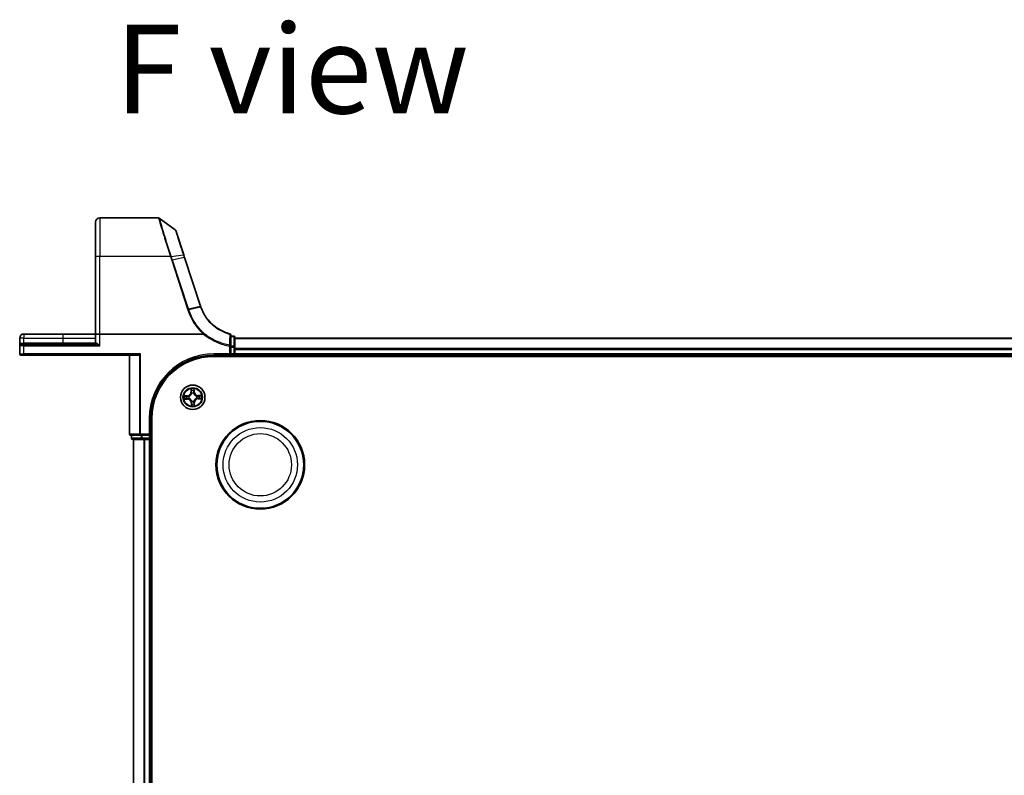
# Model space of a CAD drawing. Units: millimetres. Extents: x 7 to 9060, y 4 to 1690.
# Drawn here: x 854 to 1087, y 541 to 720 of the extents above; entities that cross this region are included whole.
import ezdxf

# ---------------------------------------------------------------- set-up
doc = ezdxf.new("R2010")
doc.units = ezdxf.units.MM
doc.header["$LTSCALE"] = 0.5
for name, color, linetype, lineweight in [('Symbol (ISO)', 7, 'Continuous', 18), ('Visible (ISO)', 7, 'Continuous', 35), ('Visible Narrow (ISO)', 7, 'Continuous', 25)]:
    doc.layers.add(name, color=color, linetype=linetype, lineweight=lineweight)
doc.styles.add('Note Text (TK)', font='MS PGothic.ttf')

msp = doc.modelspace()

# ---------------------------------------------------------------- linework, layer by layer
at = {"layer": 'Visible (ISO)'}
for p, q in [((871.6977, 664.03881), (871.6977, 672.25441)), ((886.6004, 673.25441), (872.6977, 673.25441)), ((890.55204, 670.46032), (886.77648, 673.1973)), ((892.55121, 664.53534), (890.66108, 670.31074)), ((871.6977, 664.03881), (871.6977, 645.75441)), ((892.76565, 663.88011), (892.55121, 664.53534)), ((896.53378, 652.36637), (892.76565, 663.88011)), ((853.6977, 644.80441), (853.6977, 642.95441)), ((863.9477, 645.75441), (854.6477, 645.75441)), ((871.6977, 645.75441), (863.9477, 645.75441)), ((871.6977, 645.75441), (871.6977, 643.55441)), ((871.6977, 645.75441), (872.6977, 645.75441)), ((897.20936, 645.75441), (872.6977, 645.75441)), ((903.6977, 642.86948), (903.6977, 645.52085)), ((904.3977, 645.25441), (903.6977, 645.25441)), ((904.6977, 642.61694), (904.6977, 644.95441)), ((1284.6977, 644.75441), (904.6977, 644.75441)), ((853.6977, 642.95441), (853.6977, 641.05441)), ((853.9977, 643.25441), (854.6977, 643.25441)), ((871.60338, 643.25441), (854.6977, 643.25441)), ((903.6977, 642.61694), (903.6977, 642.86948)), ((903.6977, 642.61694), (903.6977, 641.05441)), ((904.6977, 641.05441), (904.6977, 642.61694)), ((854.6977, 640.75441), (853.9977, 640.75441)), ((854.6977, 640.75441), (881.9477, 640.75441)), ((879.6977, 640.75441), (879.6977, 622.05441)), ((882.33821, 641.05441), (882.10775, 640.82394)), ((899.6977, 640.75441), (903.6977, 640.75441)), ((899.6977, 640.45441), (1289.6977, 640.45441)), ((903.6977, 640.75441), (903.3977, 641.05441)), ((903.6977, 640.75441), (903.6977, 641.05441)), ((903.6977, 640.75441), (904.3977, 640.75441)), ((904.6977, 640.75441), (904.6977, 641.05441)), ((904.6977, 640.75441), (1284.6977, 640.75441)), ((904.6977, 640.45441), (904.6977, 640.75441)), ((884.6977, 621.75441), (884.6977, 625.75441)), ((884.9977, 165.75441), (884.9977, 625.75441)), ((879.9977, 621.75441), (882.33821, 621.75441)), ((880.1977, 621.75441), (880.1977, 621.05441)), ((880.4977, 620.75441), (882.73907, 620.75441)), ((880.6977, 620.75441), (880.6977, 170.75441)), ((882.33821, 621.75441), (882.73907, 621.75441)), ((884.3977, 621.75441), (882.73907, 621.75441)), ((882.73907, 620.75441), (883.11461, 620.75441)), ((883.11461, 620.75441), (883.33821, 620.75441)), ((883.33821, 620.75441), (884.3977, 620.75441)), ((884.6977, 621.75441), (884.3977, 622.05441)), ((884.3977, 621.75441), (884.6977, 621.75441)), ((884.3977, 620.75441), (884.6977, 620.75441)), ((884.6977, 621.05441), (884.6977, 621.75441)), ((884.6977, 620.75441), (884.9977, 620.75441)), ((884.6977, 170.75441), (884.6977, 620.75441))]:
    msp.add_line(p, q, dxfattribs=at)
for centre, radius in [((894.6977, 630.75441), 2.9), ((910.6977, 614.75441), 10.5), ((910.6977, 614.75441), 10.3)]:
    msp.add_circle(centre, radius, dxfattribs=at)
for centre, radius, start, end in [((872.6977, 672.25441), 1, 90, 180), ((886.6004, 672.95441), 0.3, 54.0609301, 90), ((890.37596, 670.21743), 0.3, 18.1218602, 54.0609301), ((906.03776, 655.47676), 10, 198.1218602, 198.1780461), ((854.6477, 644.80441), 0.95, 90, 180), ((903.3977, 645.52085), 0.3, 0, 75.1484152), ((904.3977, 644.95441), 0.3, 0, 90), ((853.9977, 642.95441), 0.3, 90, 180), ((871.3977, 643.55441), 0.3, 270, 0), ((853.9977, 641.05441), 0.3, 180, 270), ((899.6977, 625.75441), 15, 90, 180), ((899.6977, 625.75441), 14.7, 90, 180), ((904.3977, 641.05441), 0.3, 270, 0), ((879.9977, 622.05441), 0.3, 180, 270), ((880.4977, 621.05441), 0.3, 180, 270), ((884.3977, 621.05441), 0.3, 270, 0)]:
    msp.add_arc(centre, radius, start, end, dxfattribs=at)
msp.add_ellipse((881.9477, 641.05441), major_axis=(0, -0.3), ratio=0.833333333, start_param=0, end_param=0.694738276, dxfattribs=at)
for points, knots in [([(896.61658, 652.12393), (896.60281, 652.16261), (896.58929, 652.20138), (896.5627, 652.27909), (896.54965, 652.31803), (896.53684, 652.35705)], [0.0000022426, 0.0000022426, 0.0000022426, 0.0000022426, 0.01273273725, 0.01273273725, 0.02546547451, 0.02546547451, 0.02546547451, 0.02546547451]), ([(903.47459, 645.81083), (902.58177, 646.04758), (901.72222, 646.40878), (900.37267, 647.21086), (899.84904, 647.59529), (899.36753, 648.02638), (898.88179, 648.46126), (898.43888, 648.94364), (897.43923, 650.27219), (896.95524, 651.17232), (896.61658, 652.12393)], [0.081895969, 0.081895969, 0.081895969, 0.081895969, 0.367397531, 0.367397531, 0.56744112, 0.56744112, 0.56744112, 0.769241201, 0.769241201, 1.082387411, 1.082387411, 1.082387411, 1.082387411]), ([(897.23161, 645.76193), (897.23114, 645.76139), (897.23064, 645.76088), (897.22834, 645.75882), (897.22631, 645.75765), (897.21975, 645.75502), (897.21458, 645.75441), (897.20936, 645.75441)], [0.23579639946, 0.23579639946, 0.23579639946, 0.23579639946, 0.23690993667, 0.23690993667, 0.24050453719, 0.24050453719, 0.2477116551, 0.2477116551, 0.2477116551, 0.2477116551]), ([(897.36345, 645.91161), (897.36328, 645.91143), (897.36312, 645.91125), (897.34566, 645.8921), (897.3253, 645.86934), (897.28038, 645.81834), (897.25618, 645.79051), (897.23161, 645.76193)], [-0.02266473134, -0.02266473134, -0.02266473134, -0.02266473134, -0.02255981668, -0.02255981668, -0.01133160197, -0.01133160197, 0, 0, 0, 0])]:
    msp.add_open_spline(points, degree=3, knots=knots, dxfattribs=at)
at = {"layer": 'Visible Narrow (ISO)'}
for p, q in [((872.6977, 673.25441), (872.6977, 664.12596)), ((889.40214, 664.12596), (872.6977, 664.12596)), ((872.6977, 645.75441), (872.6977, 664.12596)), ((889.61695, 664.13813), (892.46109, 664.54219)), ((889.71707, 663.16196), (893.48834, 651.63862)), ((892.67946, 663.87014), (889.916, 663.21916)), ((893.68727, 651.69582), (889.916, 663.21916)), ((892.67946, 663.87014), (896.4476, 652.3564)), ((893.68727, 651.69582), (896.45074, 652.34681)), ((896.53115, 652.11154), (893.76457, 651.45957)), ((854.6477, 644.80441), (853.6977, 644.80441)), ((854.6477, 645.75441), (854.6477, 644.80441)), ((854.6477, 643.55441), (854.6477, 644.80441)), ((854.6477, 644.80441), (863.9477, 644.80441)), ((863.9477, 645.75441), (863.9477, 644.80441)), ((863.9477, 644.80441), (863.9477, 643.55441)), ((863.9477, 644.80441), (871.6977, 644.80441)), ((872.6977, 642.95441), (872.6977, 645.75441)), ((903.6977, 645.18163), (904.3977, 645.18163)), ((904.3977, 645.18163), (904.3977, 645.25441)), ((904.3977, 645.18163), (904.3977, 642.84416)), ((904.6977, 644.68487), (1284.6977, 644.68487)), ((854.6977, 642.95441), (853.6977, 642.95441)), ((854.1537, 643.55441), (854.6477, 643.55441)), ((854.6477, 643.55441), (854.6477, 643.25441)), ((863.9477, 643.55441), (854.6477, 643.55441)), ((854.6977, 642.95441), (854.6977, 643.25441)), ((854.6977, 642.95441), (872.6977, 642.95441)), ((854.6977, 641.05441), (854.6977, 642.95441)), ((863.9477, 643.55441), (863.9477, 643.25441)), ((871.6977, 643.55441), (863.9477, 643.55441)), ((871.85613, 643.55441), (871.6977, 643.55441)), ((903.3977, 642.86948), (903.43942, 643.08652)), ((903.3977, 642.86948), (903.3977, 641.05441)), ((903.3977, 642.86948), (903.6977, 642.86948)), ((904.3977, 642.84416), (903.6977, 642.84416)), ((903.6977, 642.61694), (904.3977, 642.61694)), ((904.3977, 642.61694), (904.3977, 642.84416)), ((904.6977, 642.61694), (904.3977, 642.61694)), ((904.3977, 642.61694), (904.3977, 641.05441)), ((1284.6977, 642.34436), (904.6977, 642.34436)), ((904.6977, 642.11389), (1284.6977, 642.11389)), ((853.6977, 641.05441), (854.6977, 641.05441)), ((882.33821, 641.05441), (854.6977, 641.05441)), ((854.6977, 641.05441), (854.6977, 640.75441)), ((879.76723, 622.05441), (879.76723, 640.75441)), ((882.10775, 640.82394), (882.10775, 622.05441)), ((882.33821, 622.05441), (882.33821, 641.05441)), ((903.3977, 641.05441), (899.6977, 641.05441)), ((899.6977, 641.05441), (899.6977, 640.75441)), ((904.3977, 641.05441), (903.6977, 641.05441)), ((904.6977, 641.05441), (904.3977, 641.05441)), ((904.3977, 640.75441), (904.3977, 641.05441)), ((904.3977, 640.75441), (904.3977, 640.45441)), ((1284.6977, 641.05441), (904.6977, 641.05441)), ((894.27292, 632.7702), (894.27257, 631.99056)), ((894.32238, 631.99053), (894.3226, 632.48066)), ((895.01389, 632.49242), (895.03078, 632.00258)), ((895.08056, 632.00429), (895.0537, 632.78348)), ((893.44781, 631.13727), (892.66863, 631.11041)), ((892.68191, 630.32963), (893.46155, 630.32928)), ((892.95969, 631.0706), (893.44953, 631.08749)), ((893.46157, 630.37909), (892.97144, 630.37931)), ((893.44953, 631.08749), (893.44781, 631.13727)), ((893.44953, 631.08749), (893.45203, 631.01489)), ((893.46157, 630.37909), (893.46155, 630.32928)), ((893.46157, 630.37909), (893.46161, 630.45173)), ((893.75674, 630.98497), (893.77744, 630.9799)), ((893.78564, 630.49776), (893.76512, 630.49199)), ((894.32238, 631.99053), (894.27257, 631.99056)), ((894.32238, 631.99053), (894.39502, 631.9905)), ((894.44105, 631.66647), (894.43528, 631.68699)), ((894.92826, 631.69537), (894.92319, 631.67467)), ((895.03078, 632.00258), (894.95818, 632.00008)), ((895.03078, 632.00258), (895.08056, 632.00429)), ((895.60976, 631.01105), (895.63028, 631.01683)), ((895.63866, 630.52384), (895.61796, 630.52892)), ((895.93383, 631.12973), (895.93379, 631.05708)), ((895.93383, 631.12973), (895.93385, 631.17954)), ((895.93383, 631.12973), (896.42396, 631.12951)), ((896.71349, 631.17918), (895.93385, 631.17954)), ((895.94587, 630.42133), (895.94337, 630.49393)), ((896.43571, 630.43821), (895.94587, 630.42133)), ((895.94587, 630.42133), (895.94759, 630.37155)), ((895.94759, 630.37155), (896.72677, 630.3984)), ((894.36462, 629.50624), (894.31484, 629.50452)), ((894.31484, 629.50452), (894.3417, 628.72534)), ((894.36462, 629.50624), (894.43722, 629.50874)), ((894.3815, 629.0164), (894.36462, 629.50624)), ((894.46714, 629.81344), (894.47221, 629.83415)), ((894.95434, 629.84234), (894.96012, 629.82183)), ((895.07302, 629.51828), (895.00038, 629.51831)), ((895.07302, 629.51828), (895.0728, 629.02815)), ((895.07302, 629.51828), (895.12283, 629.51826)), ((895.12248, 628.73861), (895.12283, 629.51826)), ((884.3977, 625.75441), (884.3977, 622.05441)), ((884.3977, 625.75441), (884.6977, 625.75441)), ((879.76723, 622.05441), (879.6977, 622.05441)), ((882.10775, 622.05441), (879.76723, 622.05441)), ((880.1977, 621.05441), (880.26723, 621.05441)), ((880.26723, 621.05441), (880.26723, 621.75441)), ((882.5086, 621.05441), (880.26723, 621.05441)), ((880.76723, 170.75441), (880.76723, 620.75441)), ((882.10775, 622.05441), (882.33821, 622.05441)), ((882.33821, 622.05441), (882.33821, 621.75441)), ((884.3977, 622.05441), (882.33821, 622.05441)), ((882.5086, 621.75441), (882.5086, 621.05441)), ((882.5086, 621.05441), (882.73907, 621.05441)), ((882.73907, 621.05441), (882.73907, 621.75441)), ((882.73907, 621.05441), (882.73907, 620.75441)), ((884.3977, 621.05441), (882.73907, 621.05441)), ((883.10775, 620.75441), (883.10775, 170.75441)), ((883.33821, 170.75441), (883.33821, 620.75441)), ((884.3977, 621.75441), (884.3977, 621.05441)), ((884.3977, 620.75441), (884.3977, 621.05441)), ((884.3977, 621.05441), (884.6977, 621.05441)), ((884.3977, 620.75441), (884.3977, 170.75441)), ((884.9977, 621.05441), (884.6977, 621.05441))]:
    msp.add_line(p, q, dxfattribs=at)
for centre, radius in [((894.6977, 630.75441), 2.86769), ((894.6977, 630.75441), 2.30915), ((894.6977, 630.75441), 2.14146), ((910.6977, 614.75441), 8.82069), ((910.6977, 614.75441), 7.38395)]:
    msp.add_circle(centre, radius, dxfattribs=at)
for centre, radius, start, end in [((906.23669, 655.56011), 10.3, 198.1218602, 198.1780461), ((899.6977, 625.75441), 15.3, 90, 180), ((894.6977, 630.75441), 2.06006, 80.0486888, 101.8995255), ((894.6977, 630.75441), 1.61218, 80.6665863, 101.281628), ((894.6977, 630.75441), 2.06006, 170.0486888, 191.8995255), ((894.6977, 630.75441), 1.61218, 170.6665863, 191.281628), ((893.41839, 631.99094), 0.85418, 271.9741072, 359.9741072), ((893.41839, 631.99094), 0.90399, 271.9741072, 359.9741072), ((893.46116, 629.47509), 0.85418, 1.9741072, 89.9741072), ((893.46116, 629.47509), 0.90399, 1.9741072, 89.9741072), ((894.6977, 630.75441), 0.9688, 166.2321512, 195.7160631), ((894.6977, 630.75441), 0.94748, 166.2321512, 195.7160631), ((894.6977, 630.75441), 0.9688, 76.2321512, 105.7160631), ((894.6977, 630.75441), 0.94748, 76.2321512, 105.7160631), ((895.93424, 632.03372), 0.90399, 181.9741072, 269.9741072), ((895.97701, 629.51787), 0.90399, 91.9741072, 179.9741072), ((895.93424, 632.03372), 0.85418, 181.9741072, 269.9741072), ((895.97701, 629.51787), 0.85418, 91.9741072, 179.9741072), ((894.6977, 630.75441), 0.94748, 346.2321512, 15.7160631), ((894.6977, 630.75441), 0.9688, 346.2321512, 15.7160631), ((894.6977, 630.75441), 1.61218, 350.6665863, 11.281628), ((894.6977, 630.75441), 2.06006, 350.0486888, 11.8995255), ((894.6977, 630.75441), 2.06006, 260.0486888, 281.8995255), ((894.6977, 630.75441), 1.61218, 260.6665863, 281.281628), ((894.6977, 630.75441), 0.9688, 256.2321512, 285.7160631), ((894.6977, 630.75441), 0.94748, 256.2321512, 285.7160631)]:
    msp.add_arc(centre, radius, start, end, dxfattribs=at)
for centre, major_axis, ratio, start_param, end_param in [((872.6977, 664.03881), (-1, 0), 0.087155743, 4.71238898, 6.283185307), ((889.40214, 664.09982), (0.28489, 0.09402), 0.082796058, 0.765787878, 1.543479002), ((889.41686, 664.05489), (-0.28528, -0.09281), 0.082910708, 3.908442053, 4.68542398), ((889.71707, 663.13581), (0.28512, 0.09331), 0.082863021, 0.771842083, 1.543684165), ((892.26609, 664.44203), (0.28512, 0.09331), 0.16633936, 0, 0.764705238), ((892.48053, 663.7868), (0.28512, 0.09331), 0.082863021, 0, 0.771842083), ((893.48834, 651.61247), (0.28512, 0.09331), 0.082863021, 0.771842083, 1.543684165), ((896.24867, 652.27306), (0.28512, 0.09331), 0.082863021, 0, 0.771842083), ((896.25181, 652.26346), (0.28503, 0.09359), 0.081862193, 0, 0.771761315), ((903.3977, 645.52085), (0.07689, 0.28998), 0.022535423, 0, 0.743172019), ((903.3977, 645.52085), (0.3, 0), 0.726720702, 0, 1.395912665), ((904.3977, 644.95441), (0.3, 0), 0.757409962, 0, 1.570796327), ((853.9977, 643.55441), (0, -0.3), 0.52, 0, 1.570796327), ((871.60338, 643.55441), (0, -0.3), 0.84250337, 0, 1.570796327), ((903.3977, 642.86948), (0.3, 0), 0.73059082, 0, 1.431271043), ((904.3977, 642.61694), (0.3, 0), 0.757409962, 0, 1.570796327), ((894.37241, 632.48064), (-0.04992, -0.00285), 0.548506655, 4.783578405, 6.178760573), ((894.39107, 632.29151), (-0.04922, -0.00879), 0.895740182, 4.730442692, 6.085865813), ((894.9519, 632.30104), (0.04949, -0.00711), 0.895740182, 0.197319494, 1.552742616), ((894.96411, 632.4907), (0.04999, -0.00115), 0.548506655, 0.104424734, 1.499606902), ((892.9614, 631.02082), (0.00115, 0.04999), 0.548506655, 0.104424734, 1.499606902), ((892.97146, 630.42912), (0.00285, -0.04992), 0.548506655, 4.783578405, 6.178760573), ((893.15106, 631.0086), (0.00711, 0.04949), 0.895740182, 0.197319494, 1.552742616), ((893.1606, 630.44778), (0.00879, -0.04922), 0.895740182, 4.730442692, 6.085865813), ((893.45375, 630.96511), (0.00711, 0.04949), 0.895720538, 0.197301699, 1.54834765), ((893.46163, 630.50154), (0.00879, -0.04922), 0.895720538, 4.734837657, 6.085883608), ((893.80024, 630.97431), (-0.00989, 0.04901), 0.876846413, 0.18229136, 1.179902186), ((893.80823, 630.50412), (-0.00821, -0.04932), 0.876846415, 5.103283132, 6.100893958), ((893.80024, 630.97431), (-0.01572, 0.04746), 0.410701227, 0.095735791, 1.318687473), ((893.80823, 630.50412), (-0.0141, -0.04797), 0.410701226, 4.964497834, 6.187449516), ((894.44483, 631.99048), (-0.04922, -0.00879), 0.895720538, 4.734837657, 6.085883608), ((894.44741, 631.64387), (-0.04932, 0.00821), 0.876846415, 5.103283132, 6.100893958), ((894.44741, 631.64387), (-0.04797, 0.0141), 0.410701226, 4.964497834, 6.187449516), ((894.9084, 631.99836), (0.04949, -0.00711), 0.895720538, 0.197301699, 1.54834765), ((894.9176, 631.65187), (0.04746, 0.01572), 0.410701227, 0.095735791, 1.318687473), ((894.9176, 631.65187), (0.04901, 0.00989), 0.876846413, 0.18229136, 1.179902186), ((895.58717, 631.00469), (0.00821, 0.04932), 0.876846415, 5.103283132, 6.100893958), ((895.58717, 631.00469), (0.0141, 0.04797), 0.410701226, 4.964497834, 6.187449516), ((895.59516, 630.5345), (0.01572, -0.04746), 0.410701227, 0.095735791, 1.318687473), ((895.59516, 630.5345), (0.00989, -0.04901), 0.876846413, 0.18229136, 1.179902186), ((895.93377, 631.00727), (-0.00879, 0.04922), 0.895720538, 4.734837657, 6.085883608), ((895.94165, 630.54371), (-0.00711, -0.04949), 0.895720538, 0.197301699, 1.54834765), ((896.2348, 631.06104), (-0.00879, 0.04922), 0.895740182, 4.730442692, 6.085865813), ((896.24434, 630.50021), (-0.00711, -0.04949), 0.895740182, 0.197319494, 1.552742616), ((896.42393, 631.0797), (-0.00285, 0.04992), 0.548506655, 4.783578405, 6.178760573), ((896.434, 630.48799), (-0.00115, -0.04999), 0.548506655, 0.104424734, 1.499606902), ((894.43128, 629.01811), (-0.04999, 0.00115), 0.548506655, 0.104424734, 1.499606902), ((894.4435, 629.20777), (-0.04949, 0.00711), 0.895740182, 0.197319494, 1.552742616), ((894.4778, 629.85695), (-0.04901, -0.00989), 0.876846413, 0.18229136, 1.179902186), ((894.4778, 629.85695), (-0.04746, -0.01572), 0.410701227, 0.095735791, 1.318687473), ((894.487, 629.51045), (-0.04949, 0.00711), 0.895720538, 0.197301699, 1.54834765), ((894.94799, 629.86494), (0.04797, -0.0141), 0.410701226, 4.964497834, 6.187449516), ((894.95057, 629.51834), (0.04922, 0.00879), 0.895720538, 4.734837657, 6.085883608), ((894.94799, 629.86494), (0.04932, -0.00821), 0.876846415, 5.103283132, 6.100893958), ((895.00433, 629.21731), (0.04922, 0.00879), 0.895740182, 4.730442692, 6.085865813), ((895.02299, 629.02817), (0.04992, 0.00285), 0.548506655, 4.783578405, 6.178760573), ((879.9977, 622.05441), (0, -0.3), 0.76822128, 4.71238898, 6.283185307), ((880.4977, 621.05441), (0, -0.3), 0.76822128, 4.71238898, 6.283185307), ((882.33821, 622.05441), (0, -0.3), 0.76822128, 4.71238898, 6.283185307), ((882.73907, 621.05441), (0, -0.3), 0.76822128, 4.71238898, 6.283185307)]:
    msp.add_ellipse(centre, major_axis=major_axis, ratio=ratio, start_param=start_param, end_param=end_param, dxfattribs=at)
for points, knots in [([(886.6004, 673.25441), (886.6004, 673.25441), (886.61748, 673.19633), (886.70544, 672.89788), (886.80263, 672.5684), (887.11493, 671.51817), (887.35671, 670.70985), (887.97509, 668.67451), (888.36497, 667.40804), (888.98558, 665.43348), (889.19214, 664.78198), (889.40214, 664.12596)], [0, 0, 0, 0, 0.180702372, 0.180702372, 0.469826168, 0.469826168, 0.845687102, 0.845687102, 1.270994615, 1.270994615, 1.472716099, 1.472716099, 1.472716099, 1.472716099]), ([(889.6021, 664.18394), (889.39022, 664.83271), (889.18187, 665.47666), (888.55594, 667.42762), (888.16283, 668.67788), (887.53927, 670.68668), (887.29545, 671.48422), (886.98047, 672.52045), (886.88244, 672.84553), (886.7937, 673.14), (886.77648, 673.1973), (886.77648, 673.1973)], [-1.472716099, -1.472716099, -1.472716099, -1.472716099, -1.270994615, -1.270994615, -0.845687102, -0.845687102, -0.469826168, -0.469826168, -0.180702372, -0.180702372, 0, 0, 0, 0]), ([(890.55204, 670.46032), (890.55204, 670.46032), (890.61642, 670.26066), (890.87486, 669.45931), (891.08484, 668.8083), (891.53799, 667.40357), (891.76201, 666.7092), (892.14934, 665.50856), (892.30388, 665.02952), (892.46109, 664.54219)], [-0.9885130531, -0.9885130531, -0.9885130531, -0.9885130531, -0.7109159894, -0.7109159894, -0.3949533274, -0.3949533274, -0.1519051259, -0.1519051259, 0, 0, 0, 0]), ([(889.40214, 664.12596), (889.40461, 664.11848), (889.40707, 664.111), (889.41198, 664.09602), (889.41442, 664.08853), (889.41686, 664.08104)], [0, 0, 0, 0, 0.002372098644, 0.002372098644, 0.004744197289, 0.004744197289, 0.004744197289, 0.004744197289]), ([(889.41686, 664.08104), (889.46671, 663.9278), (889.51672, 663.77461), (889.61683, 663.46826), (889.66694, 663.31511), (889.71707, 663.16196)], [0, 0, 0, 0, 0.04851019074, 0.04851019074, 0.09702038148, 0.09702038148, 0.09702038148, 0.09702038148]), ([(889.61695, 664.13813), (889.61449, 664.14577), (889.61203, 664.15341), (889.60707, 664.16868), (889.60459, 664.17631), (889.6021, 664.18394)], [-0.004744197289, -0.004744197289, -0.004744197289, -0.004744197289, -0.002372098644, -0.002372098644, 0, 0, 0, 0]), ([(889.916, 663.21916), (889.86588, 663.37229), (889.81587, 663.52545), (889.71613, 663.83178), (889.66641, 663.98495), (889.61695, 664.13813)], [-0.09702038148, -0.09702038148, -0.09702038148, -0.09702038148, -0.04851019074, -0.04851019074, 0, 0, 0, 0]), ([(892.46109, 664.54219), (892.49699, 664.43089), (892.53316, 664.31919), (892.60597, 664.0951), (892.64263, 663.9827), (892.67946, 663.87014)], [-0.069505603, -0.069505603, -0.069505603, -0.069505603, -0.03477368449, -0.03477368449, 0, 0, 0, 0]), ([(893.48834, 651.63862), (893.50123, 651.59922), (893.51414, 651.55982), (893.53995, 651.48104), (893.55287, 651.44165), (893.56579, 651.40226)], [0, 0, 0, 0, 0.01247989463, 0.01247989463, 0.02495804344, 0.02495804344, 0.02495804344, 0.02495804344]), ([(893.56579, 651.40226), (893.58412, 651.40823), (893.60245, 651.41403), (893.63843, 651.4251), (893.65608, 651.43036), (893.69004, 651.44015), (893.70636, 651.44468), (893.73705, 651.45283), (893.75143, 651.45646), (893.76457, 651.45957)], [0, 0, 0, 0, 0.25, 0.25, 0.5, 0.5, 0.75, 0.75, 1, 1, 1, 1]), ([(893.56579, 651.40226), (893.74609, 650.85237), (893.9629, 650.31435), (894.46583, 649.27145), (894.75193, 648.76659), (895.07022, 648.28273), (895.53844, 647.57095), (896.07643, 646.90467), (896.85466, 646.11297), (897.04059, 645.93464), (897.23161, 645.76193)], [0.0000017426, 0.0000017426, 0.0000017426, 0.0000017426, 0.174210364, 0.174210364, 0.348420728, 0.348420728, 0.348420728, 0.6046954647, 0.6046954647, 0.6820819389, 0.6820819389, 0.6820819389, 0.6820819389]), ([(893.76457, 651.45957), (893.75169, 651.49894), (893.73881, 651.53832), (893.71304, 651.61707), (893.70016, 651.65644), (893.68727, 651.69582)], [-0.02495978601, -0.02495978601, -0.02495978601, -0.02495978601, -0.01247989463, -0.01247989463, 0, 0, 0, 0]), ([(897.36345, 645.91161), (897.1776, 646.08001), (896.99667, 646.25382), (896.2329, 647.03156), (895.70371, 647.68766), (895.24328, 648.38849), (894.93028, 648.8649), (894.649, 649.36197), (894.15467, 650.38867), (893.94165, 650.9183), (893.76457, 651.45957)], [-0.6812575197, -0.6812575197, -0.6812575197, -0.6812575197, -0.6046954647, -0.6046954647, -0.348420728, -0.348420728, -0.348420728, -0.174210364, -0.174210364, 0, 0, 0, 0]), ([(896.45074, 652.34681), (896.46367, 652.30743), (896.47684, 652.26814), (896.50364, 652.18972), (896.51728, 652.15058), (896.53115, 652.11154)], [-0.02546547451, -0.02546547451, -0.02546547451, -0.02546547451, -0.01273273725, -0.01273273725, 0, 0, 0, 0]), ([(896.53114, 652.11154), (896.87208, 651.15098), (897.35979, 650.24214), (898.3678, 648.90048), (898.81454, 648.41326), (899.3046, 647.97398), (899.7904, 647.53853), (900.31879, 647.15015), (901.68084, 646.33978), (902.54853, 645.97479), (903.4499, 645.73554)], [-1.082389653, -1.082389653, -1.082389653, -1.082389653, -0.769241201, -0.769241201, -0.56744112, -0.56744112, -0.56744112, -0.367397531, -0.367397531, -0.081895967, -0.081895967, -0.081895967, -0.081895967]), ([(896.53115, 652.11154), (896.54415, 652.11497), (896.55593, 652.11786), (896.57662, 652.12244), (896.58552, 652.12413), (896.60012, 652.12625), (896.60581, 652.12668), (896.61378, 652.12625), (896.61606, 652.1254), (896.61658, 652.12393)], [0, 0, 0, 0, 0.25, 0.25, 0.5, 0.5, 0.75, 0.75, 1, 1, 1, 1]), ([(897.20936, 645.75441), (897.49745, 645.52034), (897.79485, 645.29771), (898.78657, 644.61499), (899.51468, 644.20404), (900.27347, 643.86096), (900.8157, 643.61578), (901.37358, 643.40522), (902.42071, 643.0846), (902.90667, 642.96386), (903.3977, 642.86948)], [0.1384681566, 0.1384681566, 0.1384681566, 0.1384681566, 0.2498229223, 0.2498229223, 0.4996458445, 0.4996458445, 0.4996458445, 0.6781712709, 0.6781712709, 0.8281748951, 0.8281748951, 0.8281748951, 0.8281748951]), ([(903.43942, 643.08652), (902.95614, 643.17936), (902.47783, 643.29812), (901.44716, 643.61348), (900.89803, 643.82059), (900.36426, 644.06176), (899.61733, 644.39925), (898.90051, 644.8035), (897.92969, 645.4713), (897.64218, 645.68603), (897.36345, 645.91161)], [-0.8281748951, -0.8281748951, -0.8281748951, -0.8281748951, -0.6781712709, -0.6781712709, -0.4996458445, -0.4996458445, -0.4996458445, -0.2498229223, -0.2498229223, -0.1405471696, -0.1405471696, -0.1405471696, -0.1405471696]), ([(903.4499, 645.73554), (903.44773, 645.29271), (903.44581, 644.8507), (903.44236, 643.96782), (903.44082, 643.52696), (903.43942, 643.08652)], [-0.387261846, -0.387261846, -0.387261846, -0.387261846, -0.193630923, -0.193630923, 0, 0, 0, 0]), ([(854.1537, 643.55441), (854.11741, 643.55441), (854.08262, 643.54871), (853.99794, 643.5227), (853.95168, 643.4959), (853.85948, 643.41989), (853.81788, 643.36666), (853.7559, 643.25509), (853.73417, 643.19758), (853.70496, 643.07836), (853.6977, 643.01623), (853.6977, 642.95441)], [0, 0, 0, 0, 0.0167705098, 0.0167705098, 0.0436033256, 0.0436033256, 0.078485986, 0.078485986, 0.1105032943, 0.1105032943, 0.1430690372, 0.1430690372, 0.1430690372, 0.1430690372]), ([(871.60338, 643.25441), (871.63475, 643.25441), (871.66959, 643.25138), (871.77667, 643.23621), (871.85599, 643.21822), (872.04777, 643.16756), (872.16568, 643.13119), (872.41974, 643.04901), (872.5594, 643.00145), (872.6977, 642.95441)], [-0.14433279, -0.14433279, -0.14433279, -0.14433279, -0.1268612359, -0.1268612359, -0.0937986824, -0.0937986824, -0.0496568839, -0.0496568839, 0.0005253418, 0.0005253418, 0.0005253418, 0.0005253418]), ([(872.6977, 642.95441), (872.59141, 643.0485), (872.48407, 643.14362), (872.28876, 643.30798), (872.1981, 643.38071), (872.05056, 643.48203), (871.98953, 643.51801), (871.90711, 643.54835), (871.88029, 643.55441), (871.85613, 643.55441)], [-0.0005253418, -0.0005253418, -0.0005253418, -0.0005253418, 0.0496568839, 0.0496568839, 0.0937986824, 0.0937986824, 0.1268612359, 0.1268612359, 0.14433279, 0.14433279, 0.14433279, 0.14433279]), ([(894.3673, 632.50775), (894.36667, 632.5228), (894.36431, 632.53826), (894.3551, 632.57905), (894.34651, 632.60453), (894.32758, 632.6529), (894.31752, 632.67577), (894.29594, 632.72257), (894.28438, 632.74648), (894.27292, 632.7702)], [0, 0, 0, 0, 0.00593403848, 0.00593403848, 0.01542850005, 0.01542850005, 0.02374498793, 0.02374498793, 0.03239430317, 0.03239430317, 0.03239430317, 0.03239430317]), ([(894.27292, 632.7702), (894.27891, 632.74398), (894.28494, 632.71755), (894.29619, 632.66583), (894.30143, 632.64056), (894.31133, 632.58717), (894.31584, 632.55907), (894.32081, 632.51417), (894.32213, 632.49718), (894.3226, 632.48066)], [-0.03239430317, -0.03239430317, -0.03239430317, -0.03239430317, -0.02374498793, -0.02374498793, -0.01542850005, -0.01542850005, -0.00593403848, -0.00593403848, 0, 0, 0, 0]), ([(894.3226, 632.48066), (894.3249, 632.44034), (894.32767, 632.40354), (894.33396, 632.33971), (894.33748, 632.31267), (894.34126, 632.29153)], [0, 0, 0, 0, 0.01449142296, 0.01449142296, 0.02898284593, 0.02898284593, 0.02898284593, 0.02898284593]), ([(894.34126, 632.29153), (894.35022, 632.24136), (894.35918, 632.19119), (894.3771, 632.09085), (894.38606, 632.04068), (894.39502, 631.9905)], [0, 0, 0, 0, 0.03438992711, 0.03438992711, 0.06877985423, 0.06877985423, 0.06877985423, 0.06877985423]), ([(894.38231, 632.33543), (894.37892, 632.35466), (894.37594, 632.37928), (894.3709, 632.43745), (894.36885, 632.47099), (894.3673, 632.50775)], [-0.02898284593, -0.02898284593, -0.02898284593, -0.02898284593, -0.01449142296, -0.01449142296, 0, 0, 0, 0]), ([(894.43586, 632.03436), (894.42694, 632.08454), (894.41802, 632.13472), (894.40017, 632.23508), (894.39124, 632.28526), (894.38231, 632.33543)], [-0.06877985423, -0.06877985423, -0.06877985423, -0.06877985423, -0.03438992711, -0.03438992711, 0, 0, 0, 0]), ([(894.95916, 632.34524), (894.95194, 632.29479), (894.94472, 632.24434), (894.93029, 632.14343), (894.92308, 632.09298), (894.91588, 632.04252)], [-0.06877985423, -0.06877985423, -0.06877985423, -0.06877985423, -0.03438992711, -0.03438992711, 0, 0, 0, 0]), ([(894.95818, 632.00008), (894.96543, 632.05053), (894.97268, 632.10097), (894.98718, 632.20187), (894.99443, 632.25231), (895.00168, 632.30276)], [0, 0, 0, 0, 0.03438992711, 0.03438992711, 0.06877985423, 0.06877985423, 0.06877985423, 0.06877985423]), ([(894.9683, 632.51797), (894.96801, 632.48142), (894.96711, 632.44802), (894.96406, 632.3896), (894.9619, 632.3647), (894.95916, 632.34524)], [-0.02898284593, -0.02898284593, -0.02898284593, -0.02898284593, -0.01458506341, -0.01458506341, 0, 0, 0, 0]), ([(895.0537, 632.78348), (895.04073, 632.75412), (895.02761, 632.72446), (895.00015, 632.65743), (894.98646, 632.62046), (894.97206, 632.56159), (894.96847, 632.53931), (894.9683, 632.51797)], [-0.00033832945, -0.00033832945, -0.00033832945, -0.00033832945, 0.0102009359, 0.0102009359, 0.02365018994, 0.02365018994, 0.03205597372, 0.03205597372, 0.03205597372, 0.03205597372]), ([(895.00168, 632.30276), (895.00475, 632.32415), (895.00737, 632.35151), (895.01147, 632.41565), (895.01297, 632.4523), (895.01389, 632.49242)], [0, 0, 0, 0, 0.01458506341, 0.01458506341, 0.02898284593, 0.02898284593, 0.02898284593, 0.02898284593]), ([(895.01389, 632.49242), (895.01376, 632.51582), (895.0153, 632.54025), (895.02182, 632.60479), (895.02823, 632.64532), (895.04124, 632.71879), (895.0475, 632.7513), (895.0537, 632.78348)], [-0.03205597372, -0.03205597372, -0.03205597372, -0.03205597372, -0.02365018994, -0.02365018994, -0.0102009359, -0.0102009359, 0.00033832945, 0.00033832945, 0.00033832945, 0.00033832945]), ([(892.95969, 631.0706), (892.93629, 631.07047), (892.91186, 631.07201), (892.84732, 631.07853), (892.80678, 631.08494), (892.73331, 631.09794), (892.70081, 631.10421), (892.66863, 631.11041)], [-0.03205597372, -0.03205597372, -0.03205597372, -0.03205597372, -0.02365018994, -0.02365018994, -0.0102009359, -0.0102009359, 0.00033832945, 0.00033832945, 0.00033832945, 0.00033832945]), ([(892.66863, 631.11041), (892.69799, 631.09744), (892.72765, 631.08431), (892.79468, 631.05686), (892.83165, 631.04317), (892.89052, 631.02876), (892.91279, 631.02518), (892.93414, 631.02501)], [-0.00033832945, -0.00033832945, -0.00033832945, -0.00033832945, 0.0102009359, 0.0102009359, 0.02365018994, 0.02365018994, 0.03205597372, 0.03205597372, 0.03205597372, 0.03205597372]), ([(892.94436, 630.42401), (892.9293, 630.42338), (892.91385, 630.42102), (892.87305, 630.41181), (892.84758, 630.40322), (892.79921, 630.38429), (892.77634, 630.37423), (892.72954, 630.35265), (892.70563, 630.34109), (892.68191, 630.32963)], [0, 0, 0, 0, 0.00593403848, 0.00593403848, 0.01542850005, 0.01542850005, 0.02374498793, 0.02374498793, 0.03239430317, 0.03239430317, 0.03239430317, 0.03239430317]), ([(892.68191, 630.32963), (892.70813, 630.33562), (892.73456, 630.34165), (892.78628, 630.3529), (892.81155, 630.35814), (892.86494, 630.36804), (892.89304, 630.37255), (892.93794, 630.37752), (892.95493, 630.37884), (892.97144, 630.37931)], [-0.03239430317, -0.03239430317, -0.03239430317, -0.03239430317, -0.02374498793, -0.02374498793, -0.01542850005, -0.01542850005, -0.00593403848, -0.00593403848, 0, 0, 0, 0]), ([(892.93414, 631.02501), (892.97069, 631.02471), (893.00409, 631.02381), (893.06251, 631.02077), (893.08741, 631.01861), (893.10687, 631.01587)], [-0.02898284593, -0.02898284593, -0.02898284593, -0.02898284593, -0.01458506341, -0.01458506341, 0, 0, 0, 0]), ([(893.11668, 630.43901), (893.09745, 630.43563), (893.07283, 630.43264), (893.01466, 630.42761), (892.98112, 630.42556), (892.94436, 630.42401)], [-0.02898284593, -0.02898284593, -0.02898284593, -0.02898284593, -0.01449142296, -0.01449142296, 0, 0, 0, 0]), ([(893.14935, 631.05838), (893.12795, 631.06146), (893.1006, 631.06408), (893.03646, 631.06818), (892.99981, 631.06968), (892.95969, 631.0706)], [0, 0, 0, 0, 0.01458506341, 0.01458506341, 0.02898284593, 0.02898284593, 0.02898284593, 0.02898284593]), ([(892.97144, 630.37931), (893.01177, 630.38161), (893.04856, 630.38438), (893.1124, 630.39067), (893.13944, 630.39419), (893.16058, 630.39797)], [0, 0, 0, 0, 0.01449142296, 0.01449142296, 0.02898284593, 0.02898284593, 0.02898284593, 0.02898284593]), ([(893.10687, 631.01587), (893.15732, 631.00865), (893.20777, 631.00143), (893.30867, 630.987), (893.35913, 630.97979), (893.40959, 630.97259)], [-0.06877985423, -0.06877985423, -0.06877985423, -0.06877985423, -0.03438992711, -0.03438992711, 0, 0, 0, 0]), ([(893.41775, 630.49256), (893.36756, 630.48365), (893.31738, 630.47473), (893.21703, 630.45688), (893.16685, 630.44795), (893.11668, 630.43901)], [-0.06877985423, -0.06877985423, -0.06877985423, -0.06877985423, -0.03438992711, -0.03438992711, 0, 0, 0, 0]), ([(893.45203, 631.01489), (893.40158, 631.02214), (893.35113, 631.02939), (893.25024, 631.04388), (893.19979, 631.05113), (893.14935, 631.05838)], [0, 0, 0, 0, 0.03438992711, 0.03438992711, 0.06877985423, 0.06877985423, 0.06877985423, 0.06877985423]), ([(893.16058, 630.39797), (893.21075, 630.40693), (893.26092, 630.41589), (893.36126, 630.43381), (893.41143, 630.44277), (893.46161, 630.45173)], [0, 0, 0, 0, 0.03438992711, 0.03438992711, 0.06877985423, 0.06877985423, 0.06877985423, 0.06877985423]), ([(893.40959, 630.97259), (893.48166, 630.96229), (893.55485, 630.9597), (893.67138, 630.96928), (893.71357, 630.97543), (893.75674, 630.98497)], [-0.09824125451, -0.09824125451, -0.09824125451, -0.09824125451, -0.04912062725, -0.04912062725, -0.02177589412, -0.02177589412, -0.02177589412, -0.02177589412]), ([(893.76512, 630.49199), (893.72165, 630.50006), (893.67927, 630.50477), (893.56249, 630.51038), (893.48943, 630.5053), (893.41775, 630.49256)], [-0.07646536035, -0.07646536035, -0.07646536035, -0.07646536035, -0.04912062725, -0.04912062725, 0, 0, 0, 0]), ([(893.78272, 631.02094), (893.74163, 631.01297), (893.70142, 631.00801), (893.59036, 631.00101), (893.52061, 631.00441), (893.45203, 631.01489)], [0.02177589412, 0.02177589412, 0.02177589412, 0.02177589412, 0.04912062725, 0.04912062725, 0.09824125451, 0.09824125451, 0.09824125451, 0.09824125451]), ([(893.46161, 630.45173), (893.52979, 630.46453), (893.59939, 630.4703), (893.71061, 630.46708), (893.75097, 630.46349), (893.79231, 630.45692)], [0, 0, 0, 0, 0.04912062725, 0.04912062725, 0.07646536039, 0.07646536039, 0.07646536039, 0.07646536039]), ([(893.77744, 630.9799), (893.79324, 630.98533), (893.809, 630.99118), (893.90437, 631.02934), (893.98276, 631.07236), (894.10391, 631.16229), (894.14892, 631.20172), (894.19045, 631.24469), (894.23198, 631.28766), (894.26986, 631.33399), (894.35563, 631.45813), (894.39596, 631.53793), (894.43085, 631.63455), (894.43616, 631.65049), (894.44105, 631.66647)], [-0.1748660129, -0.1748660129, -0.1748660129, -0.1748660129, -0.1694049504, -0.1694049504, -0.1416740768, -0.1416740768, -0.1243422808, -0.1243422808, -0.1243422808, -0.1070104848, -0.1070104848, -0.0792796113, -0.0792796113, -0.0738185488, -0.0738185488, -0.0738185488, -0.0738185488]), ([(894.40021, 631.65979), (894.39578, 631.6446), (894.39096, 631.62944), (894.3593, 631.53764), (894.3227, 631.46206), (894.24449, 631.34573), (894.20984, 631.30265), (894.17151, 631.263), (894.13319, 631.22334), (894.09132, 631.18725), (893.97771, 631.10513), (893.90341, 631.06598), (893.81275, 631.03122), (893.79776, 631.02589), (893.78272, 631.02094)], [0.0738185488, 0.0738185488, 0.0738185488, 0.0738185488, 0.0792796113, 0.0792796113, 0.1070104848, 0.1070104848, 0.1243422808, 0.1243422808, 0.1243422808, 0.1416740768, 0.1416740768, 0.1694049504, 0.1694049504, 0.1748660128, 0.1748660128, 0.1748660128, 0.1748660128]), ([(894.47221, 629.83415), (894.46678, 629.84995), (894.46092, 629.8657), (894.42277, 629.96108), (894.37975, 630.03947), (894.28981, 630.16062), (894.25038, 630.20563), (894.20741, 630.24716), (894.16444, 630.28869), (894.11812, 630.32657), (893.99398, 630.41233), (893.91418, 630.45267), (893.81756, 630.48756), (893.80161, 630.49287), (893.78564, 630.49776)], [-0.1748660129, -0.1748660129, -0.1748660129, -0.1748660129, -0.1694049504, -0.1694049504, -0.1416740768, -0.1416740768, -0.1243422808, -0.1243422808, -0.1243422808, -0.1070104848, -0.1070104848, -0.0792796113, -0.0792796113, -0.0738185488, -0.0738185488, -0.0738185488, -0.0738185488]), ([(893.79231, 630.45692), (893.80751, 630.45249), (893.82267, 630.44767), (893.91446, 630.41601), (893.99005, 630.37941), (894.10638, 630.3012), (894.14945, 630.26655), (894.18911, 630.22822), (894.22876, 630.18989), (894.26485, 630.14802), (894.34698, 630.03442), (894.38612, 629.96012), (894.42089, 629.86945), (894.42622, 629.85447), (894.43117, 629.83943)], [0.0738185488, 0.0738185488, 0.0738185488, 0.0738185488, 0.0792796113, 0.0792796113, 0.1070104848, 0.1070104848, 0.1243422808, 0.1243422808, 0.1243422808, 0.1416740768, 0.1416740768, 0.1694049504, 0.1694049504, 0.1748660128, 0.1748660128, 0.1748660128, 0.1748660128]), ([(894.39502, 631.9905), (894.40782, 631.92231), (894.41359, 631.85272), (894.41037, 631.74149), (894.40678, 631.70113), (894.40021, 631.65979)], [0, 0, 0, 0, 0.04912062725, 0.04912062725, 0.07646536039, 0.07646536039, 0.07646536039, 0.07646536039]), ([(894.43528, 631.68699), (894.44335, 631.73045), (894.44806, 631.77283), (894.45367, 631.88961), (894.44859, 631.96268), (894.43586, 632.03436)], [-0.07646536035, -0.07646536035, -0.07646536035, -0.07646536035, -0.04912062725, -0.04912062725, 0, 0, 0, 0]), ([(894.91588, 632.04252), (894.90559, 631.97045), (894.90299, 631.89725), (894.91257, 631.78073), (894.91872, 631.73854), (894.92826, 631.69537)], [-0.09824125451, -0.09824125451, -0.09824125451, -0.09824125451, -0.04912062725, -0.04912062725, -0.02177589412, -0.02177589412, -0.02177589412, -0.02177589412]), ([(894.92319, 631.67467), (894.92862, 631.65887), (894.93448, 631.64311), (894.97263, 631.54774), (895.01565, 631.46935), (895.10559, 631.3482), (895.14502, 631.30319), (895.18799, 631.26166), (895.23096, 631.22012), (895.27728, 631.18225), (895.40142, 631.09648), (895.48122, 631.05615), (895.57784, 631.02126), (895.59379, 631.01595), (895.60976, 631.01105)], [-0.1748660129, -0.1748660129, -0.1748660129, -0.1748660129, -0.1694049504, -0.1694049504, -0.1416740768, -0.1416740768, -0.1243422808, -0.1243422808, -0.1243422808, -0.1070104848, -0.1070104848, -0.0792796113, -0.0792796113, -0.0738185488, -0.0738185488, -0.0738185488, -0.0738185488]), ([(894.96423, 631.66938), (894.95627, 631.71047), (894.95131, 631.75069), (894.94431, 631.86174), (894.9477, 631.93149), (894.95818, 632.00008)], [0.02177589412, 0.02177589412, 0.02177589412, 0.02177589412, 0.04912062725, 0.04912062725, 0.09824125451, 0.09824125451, 0.09824125451, 0.09824125451]), ([(895.61796, 630.52892), (895.60216, 630.52348), (895.5864, 630.51763), (895.49103, 630.47948), (895.41264, 630.43645), (895.29149, 630.34652), (895.24648, 630.30709), (895.20495, 630.26412), (895.16342, 630.22115), (895.12554, 630.17482), (895.03977, 630.05069), (894.99944, 629.97088), (894.96455, 629.87427), (894.95924, 629.85832), (894.95434, 629.84234)], [-0.1748660129, -0.1748660129, -0.1748660129, -0.1748660129, -0.1694049504, -0.1694049504, -0.1416740768, -0.1416740768, -0.1243422808, -0.1243422808, -0.1243422808, -0.1070104848, -0.1070104848, -0.0792796113, -0.0792796113, -0.0738185488, -0.0738185488, -0.0738185488, -0.0738185488]), ([(895.60308, 631.05189), (895.58789, 631.05633), (895.57273, 631.06115), (895.48094, 631.09281), (895.40535, 631.1294), (895.28902, 631.20762), (895.24594, 631.24226), (895.20629, 631.28059), (895.16664, 631.31892), (895.13055, 631.36079), (895.04842, 631.4744), (895.00928, 631.5487), (894.97451, 631.63936), (894.96918, 631.65435), (894.96423, 631.66938)], [0.0738185488, 0.0738185488, 0.0738185488, 0.0738185488, 0.0792796113, 0.0792796113, 0.1070104848, 0.1070104848, 0.1243422808, 0.1243422808, 0.1243422808, 0.1416740768, 0.1416740768, 0.1694049504, 0.1694049504, 0.1748660128, 0.1748660128, 0.1748660128, 0.1748660128]), ([(894.99518, 629.84902), (894.99962, 629.86422), (895.00444, 629.87938), (895.0361, 629.97117), (895.0727, 630.04676), (895.15091, 630.16309), (895.18556, 630.20616), (895.22388, 630.24582), (895.26221, 630.28547), (895.30408, 630.32156), (895.41769, 630.40368), (895.49199, 630.44283), (895.58265, 630.47759), (895.59764, 630.48293), (895.61267, 630.48787)], [0.0738185488, 0.0738185488, 0.0738185488, 0.0738185488, 0.0792796113, 0.0792796113, 0.1070104848, 0.1070104848, 0.1243422808, 0.1243422808, 0.1243422808, 0.1416740768, 0.1416740768, 0.1694049504, 0.1694049504, 0.1748660128, 0.1748660128, 0.1748660128, 0.1748660128]), ([(895.93379, 631.05708), (895.86561, 631.04428), (895.79601, 631.03852), (895.68479, 631.04174), (895.64442, 631.04533), (895.60308, 631.05189)], [0, 0, 0, 0, 0.04912062725, 0.04912062725, 0.07646536039, 0.07646536039, 0.07646536039, 0.07646536039]), ([(895.61267, 630.48787), (895.65377, 630.49584), (895.69398, 630.5008), (895.80503, 630.5078), (895.87478, 630.5044), (895.94337, 630.49393)], [0.02177589412, 0.02177589412, 0.02177589412, 0.02177589412, 0.04912062725, 0.04912062725, 0.09824125451, 0.09824125451, 0.09824125451, 0.09824125451]), ([(895.63028, 631.01683), (895.67374, 631.00876), (895.71612, 631.00405), (895.83291, 630.99843), (895.90597, 631.00351), (895.97765, 631.01625)], [-0.07646536035, -0.07646536035, -0.07646536035, -0.07646536035, -0.04912062725, -0.04912062725, 0, 0, 0, 0]), ([(895.98581, 630.53623), (895.91374, 630.54652), (895.84055, 630.54912), (895.72402, 630.53954), (895.68183, 630.53339), (895.63866, 630.52384)], [-0.09824125451, -0.09824125451, -0.09824125451, -0.09824125451, -0.04912062725, -0.04912062725, -0.02177589412, -0.02177589412, -0.02177589412, -0.02177589412]), ([(896.23482, 631.11085), (896.18465, 631.10189), (896.13448, 631.09293), (896.03414, 631.075), (895.98397, 631.06604), (895.93379, 631.05708)], [0, 0, 0, 0, 0.03438992711, 0.03438992711, 0.06877985423, 0.06877985423, 0.06877985423, 0.06877985423]), ([(895.94337, 630.49393), (895.99382, 630.48668), (896.04427, 630.47943), (896.14516, 630.46493), (896.19561, 630.45768), (896.24605, 630.45043)], [0, 0, 0, 0, 0.03438992711, 0.03438992711, 0.06877985423, 0.06877985423, 0.06877985423, 0.06877985423]), ([(895.97765, 631.01625), (896.02783, 631.02517), (896.07801, 631.03409), (896.17837, 631.05194), (896.22855, 631.06087), (896.27872, 631.0698)], [-0.06877985423, -0.06877985423, -0.06877985423, -0.06877985423, -0.03438992711, -0.03438992711, 0, 0, 0, 0]), ([(896.28853, 630.49295), (896.23808, 630.50017), (896.18763, 630.50738), (896.08672, 630.52181), (896.03627, 630.52902), (895.98581, 630.53623)], [-0.06877985423, -0.06877985423, -0.06877985423, -0.06877985423, -0.03438992711, -0.03438992711, 0, 0, 0, 0]), ([(896.42396, 631.12951), (896.38363, 631.12721), (896.34684, 631.12444), (896.283, 631.11815), (896.25596, 631.11462), (896.23482, 631.11085)], [0, 0, 0, 0, 0.01449142296, 0.01449142296, 0.02898284593, 0.02898284593, 0.02898284593, 0.02898284593]), ([(896.24605, 630.45043), (896.26745, 630.44735), (896.2948, 630.44474), (896.35894, 630.44064), (896.39559, 630.43913), (896.43571, 630.43821)], [0, 0, 0, 0, 0.01458506341, 0.01458506341, 0.02898284593, 0.02898284593, 0.02898284593, 0.02898284593]), ([(896.27872, 631.0698), (896.29795, 631.07318), (896.32257, 631.07617), (896.38074, 631.08121), (896.41428, 631.08326), (896.45104, 631.0848)], [-0.02898284593, -0.02898284593, -0.02898284593, -0.02898284593, -0.01449142296, -0.01449142296, 0, 0, 0, 0]), ([(896.46126, 630.48381), (896.42471, 630.4841), (896.39131, 630.485), (896.33289, 630.48804), (896.30799, 630.4902), (896.28853, 630.49295)], [-0.02898284593, -0.02898284593, -0.02898284593, -0.02898284593, -0.01458506341, -0.01458506341, 0, 0, 0, 0]), ([(896.71349, 631.17918), (896.68727, 631.1732), (896.66084, 631.16717), (896.60912, 631.15592), (896.58385, 631.15068), (896.53046, 631.14078), (896.50236, 631.13626), (896.45746, 631.13129), (896.44047, 631.12997), (896.42396, 631.12951)], [-0.03239430317, -0.03239430317, -0.03239430317, -0.03239430317, -0.02374498793, -0.02374498793, -0.01542850005, -0.01542850005, -0.00593403848, -0.00593403848, 0, 0, 0, 0]), ([(896.43571, 630.43821), (896.45911, 630.43835), (896.48354, 630.43681), (896.54808, 630.43029), (896.58861, 630.42387), (896.66208, 630.41087), (896.69459, 630.40461), (896.72677, 630.3984)], [-0.03205597372, -0.03205597372, -0.03205597372, -0.03205597372, -0.02365018994, -0.02365018994, -0.0102009359, -0.0102009359, 0.00033832945, 0.00033832945, 0.00033832945, 0.00033832945]), ([(896.45104, 631.0848), (896.4661, 631.08544), (896.48155, 631.0878), (896.52235, 631.097), (896.54782, 631.10559), (896.59619, 631.12453), (896.61906, 631.13458), (896.66586, 631.15616), (896.68977, 631.16773), (896.71349, 631.17918)], [0, 0, 0, 0, 0.00593403848, 0.00593403848, 0.01542850005, 0.01542850005, 0.02374498793, 0.02374498793, 0.03239430317, 0.03239430317, 0.03239430317, 0.03239430317]), ([(896.72677, 630.3984), (896.69741, 630.41137), (896.66775, 630.4245), (896.60072, 630.45196), (896.56375, 630.46565), (896.50488, 630.48005), (896.4826, 630.48364), (896.46126, 630.48381)], [-0.00033832945, -0.00033832945, -0.00033832945, -0.00033832945, 0.0102009359, 0.0102009359, 0.02365018994, 0.02365018994, 0.03205597372, 0.03205597372, 0.03205597372, 0.03205597372]), ([(894.3815, 629.0164), (894.38164, 628.993), (894.3801, 628.96857), (894.37358, 628.90402), (894.36717, 628.86349), (894.35416, 628.79002), (894.3479, 628.75752), (894.3417, 628.72534)], [-0.03205597372, -0.03205597372, -0.03205597372, -0.03205597372, -0.02365018994, -0.02365018994, -0.0102009359, -0.0102009359, 0.00033832945, 0.00033832945, 0.00033832945, 0.00033832945]), ([(894.3417, 628.72534), (894.35467, 628.7547), (894.36779, 628.78436), (894.39525, 628.85138), (894.40894, 628.88836), (894.42334, 628.94722), (894.42693, 628.9695), (894.4271, 628.99084)], [-0.00033832945, -0.00033832945, -0.00033832945, -0.00033832945, 0.0102009359, 0.0102009359, 0.02365018994, 0.02365018994, 0.03205597372, 0.03205597372, 0.03205597372, 0.03205597372]), ([(894.39372, 629.20605), (894.39065, 629.18466), (894.38803, 629.15731), (894.38393, 629.09317), (894.38243, 629.05651), (894.3815, 629.0164)], [0, 0, 0, 0, 0.01458506341, 0.01458506341, 0.02898284593, 0.02898284593, 0.02898284593, 0.02898284593]), ([(894.43722, 629.50874), (894.42997, 629.45829), (894.42272, 629.40784), (894.40822, 629.30695), (894.40097, 629.2565), (894.39372, 629.20605)], [0, 0, 0, 0, 0.03438992711, 0.03438992711, 0.06877985423, 0.06877985423, 0.06877985423, 0.06877985423]), ([(894.4271, 628.99084), (894.42739, 629.0274), (894.42829, 629.06079), (894.43133, 629.11922), (894.43349, 629.14412), (894.43624, 629.16357)], [-0.02898284593, -0.02898284593, -0.02898284593, -0.02898284593, -0.01458506341, -0.01458506341, 0, 0, 0, 0]), ([(894.43117, 629.83943), (894.43913, 629.79834), (894.44409, 629.75812), (894.45109, 629.64707), (894.4477, 629.57732), (894.43722, 629.50874)], [0.02177589412, 0.02177589412, 0.02177589412, 0.02177589412, 0.04912062725, 0.04912062725, 0.09824125451, 0.09824125451, 0.09824125451, 0.09824125451]), ([(894.43624, 629.16357), (894.44346, 629.21402), (894.45068, 629.26448), (894.46511, 629.36538), (894.47232, 629.41584), (894.47952, 629.46629)], [-0.06877985423, -0.06877985423, -0.06877985423, -0.06877985423, -0.03438992711, -0.03438992711, 0, 0, 0, 0]), ([(894.47952, 629.46629), (894.48981, 629.53836), (894.49241, 629.61156), (894.48283, 629.72808), (894.47668, 629.77028), (894.46714, 629.81344)], [-0.09824125451, -0.09824125451, -0.09824125451, -0.09824125451, -0.04912062725, -0.04912062725, -0.02177589412, -0.02177589412, -0.02177589412, -0.02177589412]), ([(894.96012, 629.82183), (894.95205, 629.77836), (894.94734, 629.73598), (894.94172, 629.6192), (894.94681, 629.54613), (894.95954, 629.47446)], [-0.07646536035, -0.07646536035, -0.07646536035, -0.07646536035, -0.04912062725, -0.04912062725, 0, 0, 0, 0]), ([(894.95954, 629.47446), (894.96846, 629.42427), (894.97738, 629.37409), (894.99523, 629.27373), (895.00416, 629.22356), (895.01309, 629.17338)], [-0.06877985423, -0.06877985423, -0.06877985423, -0.06877985423, -0.03438992711, -0.03438992711, 0, 0, 0, 0]), ([(895.00038, 629.51831), (894.98757, 629.5865), (894.98181, 629.6561), (894.98503, 629.76732), (894.98862, 629.80768), (894.99518, 629.84902)], [0, 0, 0, 0, 0.04912062725, 0.04912062725, 0.07646536039, 0.07646536039, 0.07646536039, 0.07646536039]), ([(895.05414, 629.21728), (895.04518, 629.26745), (895.03622, 629.31762), (895.0183, 629.41797), (895.00934, 629.46814), (895.00038, 629.51831)], [0, 0, 0, 0, 0.03438992711, 0.03438992711, 0.06877985423, 0.06877985423, 0.06877985423, 0.06877985423]), ([(895.01309, 629.17338), (895.01647, 629.15415), (895.01946, 629.12953), (895.0245, 629.07136), (895.02655, 629.03782), (895.0281, 629.00106)], [-0.02898284593, -0.02898284593, -0.02898284593, -0.02898284593, -0.01449142296, -0.01449142296, 0, 0, 0, 0]), ([(895.0281, 629.00106), (895.02873, 628.98601), (895.03109, 628.97055), (895.0403, 628.92976), (895.04889, 628.90428), (895.06782, 628.85592), (895.07788, 628.83304), (895.09946, 628.78624), (895.11102, 628.76233), (895.12248, 628.73861)], [0, 0, 0, 0, 0.00593403848, 0.00593403848, 0.01542850005, 0.01542850005, 0.02374498793, 0.02374498793, 0.03239430317, 0.03239430317, 0.03239430317, 0.03239430317]), ([(895.0728, 629.02815), (895.0705, 629.06847), (895.06773, 629.10527), (895.06144, 629.16911), (895.05792, 629.19614), (895.05414, 629.21728)], [0, 0, 0, 0, 0.01449142296, 0.01449142296, 0.02898284593, 0.02898284593, 0.02898284593, 0.02898284593]), ([(895.12248, 628.73861), (895.11649, 628.76483), (895.11046, 628.79127), (895.09921, 628.84299), (895.09397, 628.86826), (895.08407, 628.92165), (895.07956, 628.94974), (895.07459, 628.99465), (895.07326, 629.01164), (895.0728, 629.02815)], [-0.03239430317, -0.03239430317, -0.03239430317, -0.03239430317, -0.02374498793, -0.02374498793, -0.01542850005, -0.01542850005, -0.00593403848, -0.00593403848, 0, 0, 0, 0])]:
    msp.add_open_spline(points, degree=3, knots=knots, dxfattribs=at)

# ---------------------------------------------------------------- texts
at = {"layer": 'Symbol (ISO)', "color": 7, "insert": (876.23905, 708.53528), "char_height": 20.9999996, "attachment_point": 4, "line_spacing_factor": 1.5, "style": 'Note Text (TK)'}
msp.add_mtext('\\fMS PGothic|b0|i0;{\\H21.0000;F view}', dxfattribs=at)

doc.saveas('drawing.dxf')
